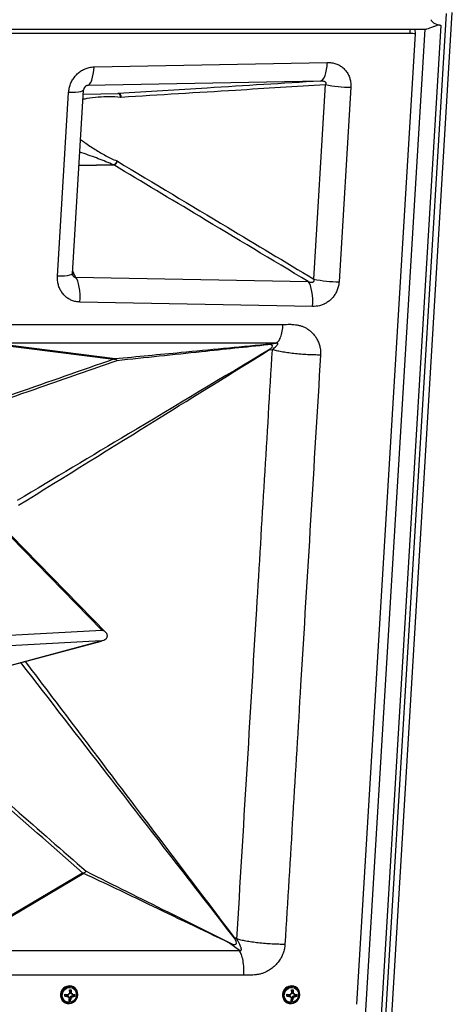
# Model space of a CAD drawing. Units: millimetres. Extents: x 0 to 6000, y 0 to 4155.
# Drawn here: x 2365 to 2594, y 1749 to 2270 of the extents above; entities that cross this region are included whole.
import ezdxf

# ---------------------------------------------------------------- set-up
doc = ezdxf.new("R2010")
doc.units = ezdxf.units.MM

msp = doc.modelspace()

# ---------------------------------------------------------------- linework, layer by layer
for p, q in [((2533.35, 1325.19), (2590.54, 2273.56)), ((2536.46, 1325.86), (2593.65, 2274.23)), ((2587.54, 2267.35), (2531.27, 1334.19)), ((2152.9, 2265.41), (2579.85, 2265.41)), ((2571.34, 2263.12), (2154.11, 2263.12)), ((2523.3, 1337.79), (2579.24, 2265.41)), ((2543.17, 1749.33), (2574.14, 2262.84)), ((2404.14, 2245.38), (2527.54, 2247.77)), ((2523.84, 2237.87), (2400.44, 2235.47)), ((2520.36, 2133.1), (2526.57, 2236.05)), ((2384.81, 2134.59), (2390.67, 2231.75)), ((2392.75, 2135.96), (2398.61, 2233.11)), ((2398.48, 2231.02), (2416.88, 2231.33)), ((2398.48, 2231.02), (2416.82, 2231.32)), ((2539.96, 2234.64), (2533.75, 2131.7)), ((2414.36, 2193.59), (2396.2, 2193.28)), ((2396.2, 2193.18), (2414.6, 2193.49)), ((2394.34, 2134.17), (2517.44, 2131.78)), ((2519.75, 2118.57), (2396.64, 2120.96)), ((2349.35, 2099.01), (2414.46, 2090.7)), ((2415.22, 2090.84), (2349.58, 2099.22)), ((2494.93, 2098.44), (2500.41, 2099.26)), ((2498.49, 2095.74), (2496.46, 2095.44)), ((2408.32, 1947.3), (2331.24, 2026.1)), ((2410.55, 1945.95), (2332.41, 2025.83)), ((2338.61, 1943.48), (2408.32, 1947.3)), ((2323.41, 1918.91), (2406.59, 1941.18)), ((2323.63, 1918.92), (2407.25, 1941.31)), ((2324.81, 1919.39), (2407.98, 1941.66)), ((2325.02, 1919.4), (2408.64, 1941.79)), ((2407.98, 1941.66), (2338.27, 1937.84)), ((2406.59, 1941.18), (2406.23, 1941.16)), ((2330.03, 1778.7), (2398.08, 1818.99)), ((2398.8, 1818.59), (2330.21, 1777.98)), ((2477.76, 1785.33), (2479.68, 1783.86)), ((2481.03, 1777.77), (2475.83, 1781.74)), ((2391.61, 1755.3), (2391.72, 1756.98)), ((2393.19, 1758.57), (2393.03, 1758.65)), ((2509.08, 1755.3), (2509.18, 1756.98)), ((2510.66, 1758.57), (2510.49, 1758.65)), ((2388.7, 1753.82), (2390.11, 1753.82)), ((2390.75, 1753.49), (2390.11, 1753.82)), ((2390.72, 1753.24), (2391.19, 1753)), ((2390.85, 1751.45), (2391.38, 1751.45)), ((2391.38, 1751.45), (2391.49, 1753.33)), ((2391.73, 1751.27), (2391.38, 1751.45)), ((2391.49, 1753.33), (2391.96, 1753.33)), ((2392.13, 1753), (2391.49, 1753.33)), ((2391.61, 1755.3), (2392.24, 1754.97)), ((2391.96, 1753.33), (2391.99, 1753.82)), ((2392.57, 1753.01), (2391.96, 1753.33)), ((2391.99, 1753.82), (2393.78, 1753.82)), ((2391.99, 1753.82), (2392.63, 1753.49)), ((2392.05, 1754.8), (2392.07, 1755.06)), ((2392.68, 1754.48), (2392.05, 1754.8)), ((2393.78, 1753.82), (2393.82, 1754.57)), ((2394.13, 1753.64), (2393.78, 1753.82)), ((2506.16, 1753.82), (2507.58, 1753.82)), ((2508.21, 1753.49), (2507.58, 1753.82)), ((2508.18, 1753.24), (2508.65, 1753)), ((2508.31, 1751.45), (2508.84, 1751.45)), ((2508.84, 1751.45), (2508.96, 1753.33)), ((2509.19, 1751.27), (2508.84, 1751.45)), ((2508.96, 1753.33), (2509.43, 1753.33)), ((2509.59, 1753), (2508.96, 1753.33)), ((2509.08, 1755.3), (2509.71, 1754.97)), ((2509.43, 1753.33), (2509.46, 1753.82)), ((2510.03, 1753.01), (2509.43, 1753.33)), ((2509.46, 1753.82), (2511.24, 1753.82)), ((2509.46, 1753.82), (2510.09, 1753.49)), ((2509.52, 1754.8), (2509.53, 1755.06)), ((2510.15, 1754.48), (2509.52, 1754.8)), ((2511.24, 1753.82), (2511.29, 1754.57)), ((2511.59, 1753.64), (2511.24, 1753.82)), ((2388.67, 1750.21), (2388.84, 1750.12)), ((2506.13, 1750.21), (2506.3, 1750.12))]:
    msp.add_line(p, q)
at = {"flags": 128}
for points in [[(2523.84, 2237.87), (2524.52, 2238.11), (2525.18, 2238.69), (2525.78, 2239.6), (2526.32, 2240.8), (2526.78, 2242.26), (2527.14, 2243.95), (2527.39, 2245.8), (2527.54, 2247.77)], [(2400.44, 2235.47), (2401.13, 2235.72), (2401.78, 2236.3), (2402.38, 2237.2), (2402.92, 2238.41), (2403.38, 2239.87), (2403.74, 2241.55), (2404, 2243.41), (2404.14, 2245.38)], [(2398.61, 2233.1), (2398.44, 2232.81), (2397.91, 2232.51), (2397.03, 2232.25), (2395.82, 2232.03), (2394.32, 2231.88), (2392.59, 2231.78), (2390.67, 2231.75)], [(2392.75, 2135.96), (2392.58, 2135.66), (2392.05, 2135.36), (2391.17, 2135.09), (2389.96, 2134.88), (2388.46, 2134.72), (2386.73, 2134.63), (2384.81, 2134.59)], [(2392.88, 2135.06), (2392.91, 2134.97), (2393.1, 2134.65), (2393.31, 2134.41), (2393.56, 2134.23), (2393.81, 2134.13), (2394.17, 2134.12), (2394.34, 2134.17), (2394.34, 2134.17), (2394.34, 2134.17)], [(2396.64, 2120.96), (2396.74, 2122.99), (2396.71, 2125.03), (2396.57, 2127), (2396.32, 2128.87), (2395.95, 2130.56), (2395.49, 2132.04), (2394.95, 2133.25), (2394.34, 2134.17)], [(2519.75, 2118.57), (2519.84, 2120.6), (2519.82, 2122.64), (2519.68, 2124.61), (2519.42, 2126.47), (2519.06, 2128.17), (2518.6, 2129.64), (2518.06, 2130.86), (2517.44, 2131.78)], [(2395.36, 1754.31), (2395.26, 1755.57), (2394.83, 1756.73), (2394.09, 1757.7), (2393.11, 1758.39), (2391.96, 1758.75), (2390.74, 1758.75), (2389.55, 1758.39), (2388.49, 1757.7), (2387.63, 1756.73), (2387.06, 1755.57), (2386.81, 1754.31), (2386.91, 1753.05), (2387.34, 1751.89), (2388.08, 1750.92), (2389.06, 1750.23), (2390.21, 1749.88), (2391.43, 1749.88), (2392.61, 1750.23), (2393.68, 1750.92), (2394.53, 1751.89), (2395.11, 1753.05), (2395.36, 1754.31)], [(2394.84, 1754.31), (2394.61, 1753.15), (2394.06, 1752.09), (2393.24, 1751.23), (2392.24, 1750.64), (2391.13, 1750.38), (2390.02, 1750.47), (2389, 1750.9), (2388.17, 1751.63), (2387.59, 1752.6), (2387.33, 1753.72), (2387.4, 1754.9), (2387.8, 1756.02), (2388.49, 1756.99), (2389.41, 1757.72), (2390.48, 1758.15), (2391.6, 1758.24), (2392.68, 1757.98), (2393.61, 1757.39), (2394.32, 1756.53), (2394.75, 1755.47), (2394.84, 1754.31)], [(2512.82, 1754.31), (2512.72, 1755.57), (2512.29, 1756.73), (2511.55, 1757.7), (2510.57, 1758.39), (2509.42, 1758.75), (2508.2, 1758.75), (2507.02, 1758.39), (2505.95, 1757.7), (2505.1, 1756.73), (2504.52, 1755.57), (2504.27, 1754.31), (2504.37, 1753.05), (2504.8, 1751.89), (2505.54, 1750.92), (2506.52, 1750.23), (2507.67, 1749.88), (2508.89, 1749.88), (2510.08, 1750.23), (2511.14, 1750.92), (2512, 1751.89), (2512.57, 1753.05), (2512.82, 1754.31)], [(2512.3, 1754.31), (2512.07, 1753.15), (2511.52, 1752.09), (2510.7, 1751.23), (2509.7, 1750.64), (2508.59, 1750.38), (2507.48, 1750.47), (2506.46, 1750.9), (2505.63, 1751.63), (2505.06, 1752.6), (2504.79, 1753.72), (2504.86, 1754.9), (2505.26, 1756.02), (2505.95, 1756.99), (2506.87, 1757.72), (2507.94, 1758.15), (2509.06, 1758.24), (2510.14, 1757.98), (2511.08, 1757.39), (2511.79, 1756.53), (2512.21, 1755.47), (2512.3, 1754.31)]]:
    msp.add_lwpolyline(points, dxfattribs=at)
for centre, radius, start, end in [((2560.12, 2263.81), 11.24, 356.4674, 8.1454), ((2571.34, 2249), 14.12, 78.5801, 90.0297), ((2400.98, 2233.2), 2.37, 107.6036, 182.6025), ((2539.38, 2293.57), 58.93, 257.4492, 270.5658), ((2416.66, 2229.5), 1.84, 358.1848, 82.9821), ((2414.05, 2195.86), 2.44, 283.192, 350.4191), ((2394.97, 2135.81), 2.23, 176.3078, 199.8362), ((2533.17, 2190.63), 58.93, 257.4492, 270.5658), ((2391.11, 1754.3), 4.76, 66.225, 239.2287), ((2391.27, 1754.21), 4.76, 66.225, 239.2287), ((2391.61, 1777.6), 20.62, 268.6941, 271.3059), ((2377.97, 1754.88), 13.33, 0.3901, 9.0888), ((2378.91, 1754.88), 13.33, 0.3901, 9.0888), ((2391.12, 1754.72), 4.37, 355.1383, 61.7484), ((2508.57, 1754.3), 4.76, 66.225, 239.2287), ((2508.74, 1754.21), 4.76, 66.225, 239.2287), ((2509.07, 1777.6), 20.62, 268.6941, 271.3059), ((2495.43, 1754.88), 13.33, 0.3901, 9.0888), ((2496.37, 1754.88), 13.33, 0.3901, 9.0888), ((2508.59, 1754.72), 4.37, 355.1383, 61.7484), ((2377.35, 1754.81), 11.39, 354.0669, 359.0308), ((2391.8, 1783.43), 29.96, 264.0225, 267.9831), ((2391.86, 1784.42), 29.96, 264.0225, 267.9831), ((2390.76, 1754.43), 4.72, 245.9534, 358.9448), ((2378.42, 1754.69), 12.39, 352.2367, 354.4672), ((2391.71, 1781.28), 28.29, 267.9419, 268.9469), ((2382.31, 1754.11), 8.94, 341.5022, 352.8686), ((2391.26, 1771.88), 20.62, 268.6941, 271.3059), ((2391.82, 1783.25), 28.29, 267.9419, 268.9469), ((2376.5, 1754.83), 14.31, 358.5826, 0.6088), ((2383.25, 1754.11), 8.94, 341.5022, 352.8686), ((2391.73, 1773.25), 20.26, 271.1109, 272.3665), ((2391.85, 1775.22), 20.26, 271.1109, 272.3665), ((2380.3, 1754.69), 12.39, 352.2367, 354.4672), ((2392.27, 1765.08), 11.6, 271.7374, 279.2145), ((2378.38, 1754.83), 14.31, 358.5826, 0.6088), ((2392.33, 1766.07), 11.6, 271.7374, 279.2145), ((2382.8, 1754.81), 11.39, 354.0669, 359.0308), ((2494.81, 1754.81), 11.39, 354.0669, 359.0308), ((2509.26, 1783.43), 29.96, 264.0225, 267.9831), ((2509.32, 1784.42), 29.96, 264.0225, 267.9831), ((2508.22, 1754.43), 4.72, 245.9534, 358.9448), ((2495.88, 1754.69), 12.39, 352.2367, 354.4672), ((2509.17, 1781.28), 28.29, 267.9419, 268.9469), ((2499.78, 1754.11), 8.94, 341.5022, 352.8686), ((2508.72, 1771.88), 20.62, 268.6941, 271.3059), ((2509.29, 1783.25), 28.29, 267.9419, 268.9469), ((2493.97, 1754.83), 14.31, 358.5826, 0.6088), ((2500.71, 1754.11), 8.94, 341.5022, 352.8686), ((2509.19, 1773.25), 20.26, 271.1109, 272.3665), ((2509.31, 1775.22), 20.26, 271.1109, 272.3665), ((2497.76, 1754.69), 12.39, 352.2367, 354.4672), ((2509.74, 1765.08), 11.6, 271.7374, 279.2145), ((2495.84, 1754.83), 14.31, 358.5826, 0.6088), ((2509.79, 1766.07), 11.6, 271.7374, 279.2145), ((2500.26, 1754.81), 11.39, 354.0669, 359.0308)]:
    msp.add_arc(centre, radius, start, end)
for centre, major_axis, ratio, start_param, end_param in [((2616.06, 2271.41), (33.58, 1.14), 0.175434, 3.125026, 3.691934), ((2418.12, 2234.43), (-0.43, 4.99), 0.641985, 3.021167, 3.125628), ((2413.93, 2190.7), (-0.58, 2.96), 0.782611, 5.754119, 5.85858), ((2415.49, 2190.81), (-0.43, 4.99), 0.641985, 5.848342, 5.952803), ((2487.6, 2094.35), (10.9, 3.43), 0.213915, 5.728936, 6.889664), ((2407.65, 1944.63), (3.75, -1.46), 0.68256, 0.956829, 1.654189), ((2406.25, 1944.15), (3.91, 0.62), 0.754811, 4.678712, 5.11042), ((2407.65, 1944.63), (3.91, 0.62), 0.754811, 4.678712, 5.376073), ((2469.24, 1789.82), (10.06, -8.56), 0.221255, 5.75994, 6.920668)]:
    msp.add_ellipse(centre, major_axis=major_axis, ratio=ratio, start_param=start_param, end_param=end_param)
for points, knots in [([(2587.54, 2267.35), (2587.22, 2267.41), (2586.57, 2267.52), (2585.26, 2267.27), (2583.57, 2266.58), (2581.8, 2265.83), (2580.44, 2265.4), (2579.97, 2265.44), (2579.85, 2265.45)], [0, 0, 0, 0, 0.122601, 0.24526, 0.4443, 0.726387, 0.930758, 1, 1, 1, 1]), ([(2574.14, 2262.84), (2574.14, 2262.94), (2574.17, 2263.48), (2574.13, 2264.4), (2573.95, 2265.11), (2573.87, 2265.41)], [0, 0, 0, 0, 0.110514, 0.625962, 1, 1, 1, 1]), ([(2527.54, 2247.77), (2528.3, 2247.75), (2529.83, 2247.7), (2532.04, 2247.14), (2534.1, 2246.21), (2535.93, 2244.91), (2537.44, 2243.31), (2538.62, 2241.5), (2539.43, 2239.52), (2539.97, 2237.23), (2539.96, 2235.58), (2539.96, 2234.64)], [0, 0, 0, 0, 0.112713, 0.225388, 0.338421, 0.451415, 0.558327, 0.665226, 0.767053, 0.868893, 1, 1, 1, 1]), ([(2390.67, 2231.75), (2390.75, 2232.53), (2390.92, 2234.08), (2391.63, 2236.36), (2392.67, 2238.5), (2394.02, 2240.43), (2395.65, 2242.1), (2397.49, 2243.46), (2399.49, 2244.47), (2401.72, 2245.19), (2403.29, 2245.32), (2404.14, 2245.38)], [0, 0, 0, 0, 0.110748, 0.221478, 0.332351, 0.443211, 0.551701, 0.660187, 0.76697, 0.87376, 1, 1, 1, 1]), ([(2400.44, 2235.47), (2400.44, 2235.47), (2400.38, 2235.47), (2400.31, 2235.46), (2400.23, 2235.45)], [0, 0, 0, 0, 0.000168, 1, 1, 1, 1]), ([(2523.84, 2237.87), (2503.88, 2236.65), (2468.22, 2234.47), (2432.57, 2232.29), (2416.88, 2231.33)], [0, 0, 0, 0, 0.56, 1, 1, 1, 1]), ([(2418.5, 2229.44), (2438.67, 2230.68), (2474.7, 2232.88), (2510.72, 2235.08), (2526.57, 2236.05)], [0, 0, 0, 0, 0.56, 1, 1, 1, 1]), ([(2526.57, 2236.05), (2526.57, 2236.05), (2526.66, 2236.17), (2526.8, 2236.37), (2526.88, 2236.68), (2526.85, 2236.94), (2526.74, 2237.16), (2526.54, 2237.36), (2526.18, 2237.58), (2525.24, 2237.88), (2524.43, 2237.89), (2523.84, 2237.87), (2523.84, 2237.87)], [0, 0, 0, 0, 0.000013, 0.123053, 0.199764, 0.255088, 0.310863, 0.358542, 0.434183, 0.576272, 0.999987, 1, 1, 1, 1]), ([(2418.16, 2229.45), (2418.13, 2229.73), (2418.08, 2230.3), (2417.66, 2230.92), (2417.26, 2231.24), (2417.03, 2231.27), (2416.98, 2231.27)], [0, 0, 0, 0, 0.31743, 0.659713, 0.926099, 1, 1, 1, 1]), ([(2398.32, 2228.34), (2399.02, 2228.49), (2401.68, 2229.06), (2406.32, 2229.53), (2412.24, 2229.87), (2416.19, 2229.59), (2418.16, 2229.45)], [0, 0, 0, 0, 0.107707, 0.406582, 0.70382, 1, 1, 1, 1]), ([(2397.03, 2206.96), (2397.69, 2206.45), (2400.2, 2204.53), (2404.65, 2201.68), (2410.33, 2198.28), (2414.19, 2196.51), (2416.12, 2195.62)], [0, 0, 0, 0, 0.107707, 0.406582, 0.70382, 1, 1, 1, 1]), ([(2414.36, 2193.59), (2411.74, 2194.66), (2406.5, 2196.81), (2400.41, 2199.02), (2397, 2200.16), (2396.63, 2200.28)], [0, 0, 0, 0, 0.470051, 0.942721, 1, 1, 1, 1]), ([(2416.12, 2195.62), (2416.06, 2195.35), (2415.94, 2194.79), (2415.45, 2194.12), (2414.89, 2193.7), (2414.53, 2193.62), (2414.36, 2193.59)], [0, 0, 0, 0, 0.270581, 0.562347, 0.789417, 1, 1, 1, 1]), ([(2416.45, 2195.45), (2435.85, 2183.82), (2470.49, 2163.03), (2505.12, 2142.25), (2520.36, 2133.1)], [0, 0, 0, 0, 0.56, 1, 1, 1, 1]), ([(2517.44, 2131.78), (2498.25, 2143.3), (2463.97, 2163.87), (2429.69, 2184.44), (2414.6, 2193.49)], [0, 0, 0, 0, 0.56, 1, 1, 1, 1]), ([(2396.64, 2120.96), (2395.92, 2121.01), (2394.47, 2121.12), (2392.4, 2121.74), (2390.49, 2122.71), (2388.78, 2124.02), (2387.33, 2125.62), (2386.18, 2127.46), (2385.36, 2129.49), (2384.8, 2131.88), (2384.81, 2133.61), (2384.81, 2134.59)], [0, 0, 0, 0, 0.108167, 0.216321, 0.324564, 0.432803, 0.539704, 0.646613, 0.753738, 0.860877, 1, 1, 1, 1]), ([(2517.44, 2131.78), (2517.44, 2131.78), (2518.02, 2131.58), (2518.78, 2131.38), (2519.7, 2131.44), (2520.08, 2131.55), (2520.34, 2131.73), (2520.49, 2131.93), (2520.57, 2132.2), (2520.57, 2132.61), (2520.45, 2132.91), (2520.36, 2133.1), (2520.36, 2133.1)], [0, 0, 0, 0, 0.000013, 0.425208, 0.533399, 0.623711, 0.677541, 0.73178, 0.779525, 0.853298, 0.999987, 1, 1, 1, 1]), ([(2533.75, 2131.7), (2533.67, 2130.97), (2533.52, 2129.5), (2532.86, 2127.35), (2531.88, 2125.33), (2530.6, 2123.51), (2529.06, 2121.93), (2527.32, 2120.62), (2525.41, 2119.63), (2522.88, 2118.74), (2520.96, 2118.64), (2519.75, 2118.57)], [0, 0, 0, 0, 0.103348, 0.206672, 0.310152, 0.413627, 0.514935, 0.61626, 0.718973, 0.821715, 1, 1, 1, 1]), ([(2202.78, 2109.13), (2259.03, 2109.13), (2359.47, 2109.13), (2459.91, 2109.13), (2504.1, 2109.13)], [0, 0, 0, 0, 0.56, 1, 1, 1, 1]), ([(2500.41, 2099.26), (2500.85, 2099.49), (2501.73, 2099.96), (2502.88, 2102.22), (2503.75, 2105.36), (2503.98, 2107.9), (2504.1, 2109.13)], [0, 0, 0, 0, 0.243185, 0.5, 0.756815, 1, 1, 1, 1]), ([(2504.1, 2109.13), (2504.72, 2109.13), (2505.96, 2109.14), (2507.85, 2109.2), (2509.7, 2109.1), (2511.47, 2108.88), (2513.11, 2108.51), (2514.65, 2107.98), (2516.2, 2107.26), (2517.73, 2106.3), (2519.25, 2105.03), (2520.64, 2103.54), (2521.85, 2101.77), (2522.84, 2099.8), (2523.55, 2097.61), (2523.98, 2095.3), (2523.96, 2093.7), (2523.95, 2092.91)], [0, 0, 0, 0, 0.063058, 0.126397, 0.192676, 0.251981, 0.309285, 0.365087, 0.41993, 0.485519, 0.551802, 0.623159, 0.694014, 0.769308, 0.844687, 0.923175, 1, 1, 1, 1]), ([(2500.41, 2099.26), (2444.17, 2099.26), (2343.73, 2099.26), (2243.29, 2099.26), (2199.1, 2099.26)], [0, 0, 0, 0, 0.56, 1, 1, 1, 1]), ([(2497.25, 2096.03), (2472.28, 2081.07), (2427.69, 2054.34), (2383.1, 2027.61), (2363.47, 2015.85)], [0, 0, 0, 0, 0.56, 1, 1, 1, 1]), ([(2364.22, 2013.43), (2388.91, 2028.74), (2432.99, 2056.08), (2477.07, 2083.41), (2496.46, 2095.44)], [0, 0, 0, 0, 0.56, 1, 1, 1, 1]), ([(2494.93, 2098.44), (2480.05, 2097.02), (2453.48, 2094.49), (2426.91, 2091.96), (2415.22, 2090.84)], [0, 0, 0, 0, 0.56, 1, 1, 1, 1]), ([(2416.28, 2090.05), (2431.19, 2091.62), (2457.81, 2094.44), (2484.43, 2097.25), (2496.14, 2098.49)], [0, 0, 0, 0, 0.56, 1, 1, 1, 1]), ([(2479.68, 1783.86), (2483.19, 1842.08), (2489.46, 1946.04), (2495.73, 2050), (2498.49, 2095.74)], [0, 0, 0, 0, 0.56, 1, 1, 1, 1]), ([(2496.14, 2098.49), (2496.11, 2098.49), (2495.96, 2098.49), (2495.69, 2098.48), (2495.32, 2098.47), (2495.07, 2098.45), (2494.94, 2098.44), (2494.93, 2098.44)], [0, 0, 0, 0, 0.076109, 0.380568, 0.677631, 0.974869, 1, 1, 1, 1]), ([(2496.46, 2095.44), (2496.47, 2095.44), (2496.51, 2095.48), (2496.59, 2095.54), (2496.7, 2095.62), (2496.81, 2095.7), (2496.93, 2095.79), (2497.04, 2095.87), (2497.14, 2095.95), (2497.22, 2096.01), (2497.25, 2096.03)], [0, 0, 0, 0, 0.027318, 0.162306, 0.297287, 0.43783, 0.578372, 0.718915, 0.859457, 1, 1, 1, 1]), ([(2498.49, 2095.74), (2498.68, 2095.92), (2499.18, 2096.41), (2499.92, 2097.06), (2500.59, 2097.7), (2501.09, 2098.24), (2501.35, 2098.63), (2501.4, 2098.91), (2501.36, 2099.06), (2501.26, 2099.16), (2501.13, 2099.21), (2501.02, 2099.24), (2500.89, 2099.26), (2500.68, 2099.27), (2500.53, 2099.27), (2500.41, 2099.26)], [0, 0, 0, 0, 0.120537, 0.319317, 0.507151, 0.638507, 0.782962, 0.836646, 0.878942, 0.911632, 0.925535, 0.938691, 0.951964, 0.966196, 1, 1, 1, 1]), ([(2523.95, 2092.91), (2522.85, 2092.92), (2520.63, 2092.93), (2517.07, 2093.08), (2513.42, 2093.33), (2509.8, 2093.68), (2506.37, 2094.12), (2503.28, 2094.62), (2500.59, 2095.16), (2499.18, 2095.55), (2498.49, 2095.74)], [0, 0, 0, 0, 0.119118, 0.243139, 0.370658, 0.5, 0.629342, 0.756861, 0.880882, 1, 1, 1, 1]), ([(2414.46, 2090.7), (2397.28, 2084.69), (2366.59, 2073.97), (2335.91, 2063.24), (2322.41, 2058.52)], [0, 0, 0, 0, 0.56, 1, 1, 1, 1]), ([(2324.04, 2057.8), (2341.26, 2063.82), (2372.01, 2074.57), (2402.75, 2085.32), (2416.28, 2090.05)], [0, 0, 0, 0, 0.56, 1, 1, 1, 1]), ([(2414.46, 2090.7), (2414.47, 2090.7), (2414.66, 2090.74), (2414.86, 2090.76), (2415.05, 2090.79)], [0, 0, 0, 0, 0.027153, 1, 1, 1, 1]), ([(2415.05, 2090.79), (2415.11, 2090.81), (2415.16, 2090.83), (2415.22, 2090.84), (2415.22, 2090.84)], [0, 0, 0, 0, 0.968709, 1, 1, 1, 1]), ([(2416.28, 2090.05), (2416.28, 2090.05), (2416.17, 2090.18), (2415.94, 2090.38), (2415.53, 2090.66), (2415.23, 2090.74), (2415.05, 2090.79)], [0, 0, 0, 0, 0.012967, 0.304524, 0.58739, 1, 1, 1, 1]), ([(2523.95, 2092.91), (2520.44, 2034.69), (2514.17, 1930.73), (2507.9, 1826.77), (2505.14, 1781.03)], [0, 0, 0, 0, 0.56, 1, 1, 1, 1]), ([(2410.42, 1942.69), (2410.57, 1942.86), (2410.9, 1943.24), (2411.12, 1943.8), (2411.17, 1944.16), (2411.18, 1944.23)], [0, 0, 0, 0, 0.394009, 0.879683, 1, 1, 1, 1]), ([(2411.18, 1944.23), (2411.15, 1944.51), (2411.1, 1945.1), (2410.78, 1945.61), (2410.62, 1945.88)], [0, 0, 0, 0, 0.48377, 1, 1, 1, 1]), ([(2478.45, 1784.27), (2456.12, 1813.09), (2418.43, 1861.74), (2380.74, 1910.38), (2365.37, 1930.2)], [0, 0, 0, 0, 0.592461, 1, 1, 1, 1]), ([(2367.66, 1930.82), (2387.07, 1905.17), (2423.77, 1856.67), (2460.47, 1808.18), (2477.76, 1785.33)], [0, 0, 0, 0, 0.528831, 1, 1, 1, 1]), ([(2398.08, 1818.99), (2382.1, 1832.97), (2353.57, 1857.93), (2325.03, 1882.89), (2312.48, 1893.88)], [0, 0, 0, 0, 0.56, 1, 1, 1, 1]), ([(2314.21, 1894.76), (2330.22, 1880.75), (2358.81, 1855.74), (2387.4, 1830.72), (2399.98, 1819.71)], [0, 0, 0, 0, 0.56, 1, 1, 1, 1]), ([(2398.08, 1818.99), (2398.08, 1818.98), (2398.27, 1818.92), (2398.46, 1818.87), (2398.65, 1818.81)], [0, 0, 0, 0, 0.027153, 1, 1, 1, 1]), ([(2399.98, 1819.71), (2399.97, 1819.71), (2399.85, 1819.58), (2399.59, 1819.35), (2399.15, 1819.03), (2398.83, 1818.89), (2398.65, 1818.81)], [0, 0, 0, 0, 0.012967, 0.304524, 0.58739, 1, 1, 1, 1]), ([(2398.65, 1818.81), (2398.7, 1818.74), (2398.75, 1818.67), (2398.8, 1818.59), (2398.8, 1818.59)], [0, 0, 0, 0, 0.968709, 1, 1, 1, 1]), ([(2475.83, 1781.74), (2461.45, 1788.62), (2435.78, 1800.9), (2410.1, 1813.19), (2398.8, 1818.59)], [0, 0, 0, 0, 0.56, 1, 1, 1, 1]), ([(2399.98, 1819.71), (2414.36, 1812.54), (2440.03, 1799.74), (2465.71, 1786.93), (2477.01, 1781.3)], [0, 0, 0, 0, 0.56, 1, 1, 1, 1]), ([(2478.45, 1784.27), (2478.42, 1784.32), (2478.36, 1784.42), (2478.26, 1784.56), (2478.17, 1784.71), (2478.07, 1784.86), (2477.97, 1785.01), (2477.88, 1785.15), (2477.81, 1785.26), (2477.77, 1785.32), (2477.76, 1785.33)], [0, 0, 0, 0, 0.140543, 0.281085, 0.421628, 0.56217, 0.702713, 0.837694, 0.972682, 1, 1, 1, 1]), ([(2505.14, 1781.03), (2504.05, 1781.04), (2501.82, 1781.06), (2498.26, 1781.21), (2494.61, 1781.46), (2490.99, 1781.81), (2487.56, 1782.24), (2484.47, 1782.74), (2481.78, 1783.29), (2480.37, 1783.67), (2479.68, 1783.86)], [0, 0, 0, 0, 0.119118, 0.243139, 0.370658, 0.5, 0.629342, 0.756861, 0.880882, 1, 1, 1, 1]), ([(2481.03, 1777.77), (2481.14, 1777.74), (2481.29, 1777.7), (2481.5, 1777.7), (2481.63, 1777.71), (2481.74, 1777.75), (2481.88, 1777.83), (2482, 1778), (2482.06, 1778.26), (2482.06, 1778.56), (2482.02, 1778.87), (2481.95, 1779.18), (2481.79, 1779.69), (2481.46, 1780.5), (2480.9, 1781.65), (2480.27, 1782.8), (2479.84, 1783.57), (2479.68, 1783.86)], [0, 0, 0, 0, 0.0338, 0.048027, 0.061296, 0.074447, 0.088346, 0.121027, 0.163319, 0.216999, 0.25957, 0.307738, 0.361605, 0.492887, 0.680739, 0.87949, 1, 1, 1, 1]), ([(2179.71, 1777.77), (2235.95, 1777.77), (2336.39, 1777.77), (2436.83, 1777.77), (2481.03, 1777.77)], [0, 0, 0, 0, 0.56, 1, 1, 1, 1]), ([(2475.83, 1781.74), (2475.84, 1781.73), (2475.97, 1781.68), (2476.21, 1781.59), (2476.57, 1781.45), (2476.83, 1781.36), (2476.98, 1781.31), (2477.01, 1781.3)], [0, 0, 0, 0, 0.025131, 0.322369, 0.619432, 0.923891, 1, 1, 1, 1]), ([(2483.33, 1764.81), (2483.37, 1766.08), (2483.44, 1768.7), (2482.99, 1772.53), (2482.18, 1775.79), (2481.4, 1777.12), (2481.03, 1777.77)], [0, 0, 0, 0, 0.243185, 0.5, 0.756815, 1, 1, 1, 1]), ([(2505.14, 1781.03), (2505.05, 1780.24), (2504.89, 1778.64), (2504.18, 1776.33), (2503.2, 1774.14), (2501.98, 1772.16), (2500.55, 1770.4), (2499.15, 1769.06), (2497.85, 1768.05), (2496.73, 1767.3), (2495.46, 1766.59), (2494.02, 1765.96), (2492.42, 1765.43), (2490.74, 1765.06), (2488.98, 1764.84), (2487.12, 1764.76), (2485.23, 1764.78), (2483.95, 1764.8), (2483.33, 1764.81)], [0, 0, 0, 0, 0.076809, 0.155308, 0.230658, 0.305975, 0.376804, 0.448182, 0.492491, 0.536364, 0.580095, 0.634923, 0.690719, 0.748025, 0.807342, 0.869577, 0.936944, 1, 1, 1, 1]), ([(2483.33, 1764.81), (2427.09, 1764.81), (2326.65, 1764.81), (2226.21, 1764.81), (2182.01, 1764.81)], [0, 0, 0, 0, 0.56, 1, 1, 1, 1])]:
    msp.add_open_spline(points, degree=3, knots=knots)
for points in [[(2416.98, 2231.27), (2416.8, 2231.3)], [(2394.34, 2134.17), (2392.84, 2137.41)]]:
    msp.add_open_spline(points, degree=1)

doc.saveas('drawing.dxf')
